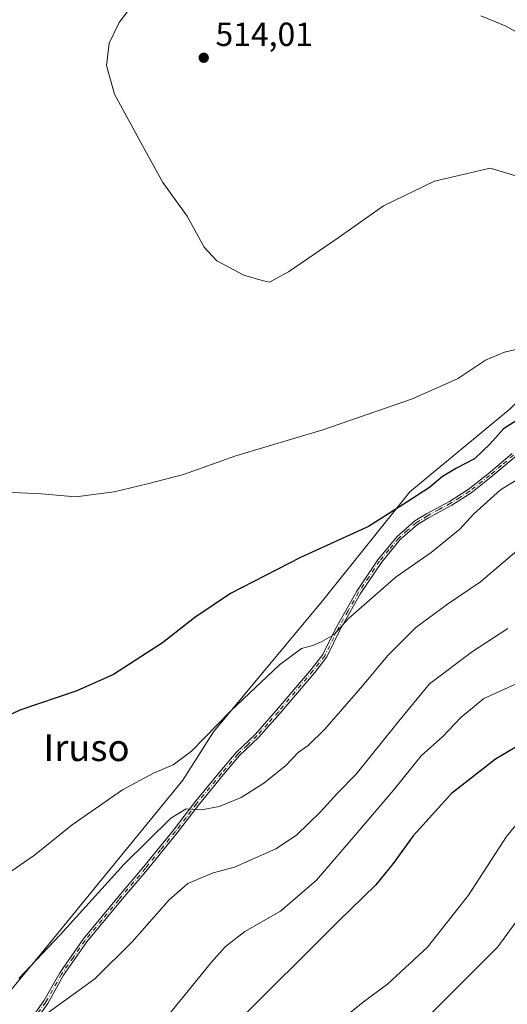
# Model space of a CAD drawing. Units: metres. Extents: x 570066 to 573511, y 4714906 to 4717254.
# Drawn here: x 572324 to 572470, y 4715505 to 4715799 of the extents above; entities that cross this region are included whole.
import ezdxf
from ezdxf.enums import TextEntityAlignment as Align

# ---------------------------------------------------------------- set-up
doc = ezdxf.new("R2010")
doc.units = ezdxf.units.M
doc.header["$MEASUREMENT"] = 0
doc.linetypes.add('DGN Style 4', pattern=[2.6384748266838614, 1.318413404963828, -0.6592067024819142, 0.001648016756204785, -0.6592067024819142])
for name, color, linetype, lineweight in [('Camino Cxs', 7, 'Continuous', 0), ('Camino eje', 30, 'DGN Style 4', 13), ('Cultivos herbáceos CxS', 92, 'Continuous', 0), ('Curva de nivel maestra', 30, 'Continuous', 30), ('Curva de nivel normal', 30, 'Continuous', 0), ('Matorral CxS', 135, 'Continuous', 0), ('Punto de cota en terreno', 7, 'Continuous', 0), ('Rótulo de punto de cota en terreno', 7, 'Continuous', 0), ('Texto cartográfico', 7, 'Continuous', 0)]:
    doc.layers.add(name, color=color, linetype=linetype, lineweight=lineweight)
doc.styles.add('Style-Arial', font='txt')

# ---------------------------------------------------------------- blocks, each defined once
blk = doc.blocks.new('*U16')
at = {"layer": 'Cultivos herbáceos CxS', "color": 92, "linetype": 'Continuous', "lineweight": 0}
blk.add_polyline3d([(572470.5887000002, 4715682.804500001, 522.250199999995), (572440.5258, 4715657.968900001, 523.662599999996), (572414.3855, 4715625.290100001, 527.0715999999958), (572381.7090999996, 4715586.075300001, 529.4358999999968), (572372.5593999998, 4715571.697899999, 530.7991000000038), (572332.0415000003, 4715522.024700001, 533.4453000000067), (572300.6715000002, 4715484.117900001, 535.0681999999942)], dxfattribs=at)
blk = doc.blocks.new('5PATER')
at = {"layer": 'Punto de cota en terreno', "linetype": 'Continuous', "lineweight": 0}
h = blk.add_hatch(color=51, dxfattribs=at)
edge = h.paths.add_edge_path()
edge.add_ellipse((0, 0), major_axis=(-0.1095731443231308, -0.1110710700762829), ratio=0.9994222409660322, start_angle=0, end_angle=360)

msp = doc.modelspace()

# ---------------------------------------------------------------- linework, layer by layer
at = {"layer": 'Camino Cxs', "color": 7, "linetype": 'Continuous', "lineweight": 0}
for points in [[(572326.4501, 4715499.170100001, 539.9134999999952), (572330.9901000002, 4715505.5601, 539.0215000000027), (572335.7100999998, 4715513.960100001, 537.8484000000026), (572342.7600999996, 4715524.0701, 537.226999999999), (572352.8601000002, 4715536.270099999, 536.9793000000063), (572360.9301000005, 4715545.780099999, 537.1003999999957), (572369.8201000001, 4715556.690099999, 535.6612000000023), (572376.1801000005, 4715565.020099999, 534.5976999999984), (572383.6300999997, 4715574.130100001, 533.4907999999997), (572388.5701000001, 4715579.920100001, 533.3861999999936), (572394.2701000003, 4715585.350099999, 533.252800000002), (572400.6601, 4715592.5601, 532.7474999999977), (572411.0100999996, 4715604.7601, 531.5008999999991), (572414.4901000002, 4715609.2501, 531.1803000000073), (572418.3601000002, 4715617.120100001, 530.3989000000003), (572424.6201, 4715628.200099999, 529.9499000000069), (572430.9401000004, 4715637.6501, 528.672900000005), (572436.7100999998, 4715644.590100001, 527.9443000000028), (572442.0601000004, 4715649.2601, 527.8337999999932), (572445.4901000002, 4715651.370100001, 528.057799999995), (572452.3701, 4715655.100099999, 528.0981999999931), (572458.0000999998, 4715658.6501, 528.6337000000058), (572463.9801000003, 4715663.350099999, 528.4900000000052), (572471.1501000002, 4715669.450099999, 527.9054000000033)], [(572326.4501, 4715499.170100001, 539.9134999999952), (572330.9901000002, 4715505.5601, 539.0215000000027), (572335.7100999998, 4715513.960100001, 537.8484000000026), (572342.7600999996, 4715524.0701, 537.226999999999), (572352.8601000002, 4715536.270099999, 536.9793000000063), (572360.9301000005, 4715545.780099999, 537.1003999999957), (572369.8201000001, 4715556.690099999, 535.6612000000023), (572376.1801000005, 4715565.020099999, 534.5976999999984), (572383.6300999997, 4715574.130100001, 533.4907999999997), (572388.5701000001, 4715579.920100001, 533.3861999999936), (572394.2701000003, 4715585.350099999, 533.252800000002), (572400.6601, 4715592.5601, 532.7474999999977), (572411.0100999996, 4715604.7601, 531.5008999999991), (572414.4901000002, 4715609.2501, 531.1803000000073), (572418.3601000002, 4715617.120100001, 530.3989000000003), (572424.6201, 4715628.200099999, 529.9499000000069), (572430.9401000004, 4715637.6501, 528.672900000005), (572436.7100999998, 4715644.590100001, 527.9443000000028), (572442.0601000004, 4715649.2601, 527.8337999999932), (572445.4901000002, 4715651.370100001, 528.057799999995), (572452.3701, 4715655.100099999, 528.0981999999931), (572458.0000999998, 4715658.6501, 528.6337000000058), (572463.9801000003, 4715663.350099999, 528.4900000000052), (572471.1501000002, 4715669.450099999, 527.9054000000033)], [(572472.0401, 4715668.440099999, 528.1500999999989), (572464.8201000001, 4715662.3101, 528.8447000000015), (572458.7801000001, 4715657.5601, 529.0084000000061), (572453.0500999996, 4715653.940099999, 528.3405999999959), (572446.1601, 4715650.210100001, 528.4137000000047), (572442.8601000002, 4715648.1801, 528.2265000000043), (572437.6801000005, 4715643.6501, 528.3187999999936), (572432.0201000003, 4715636.850099999, 528.9765999999945), (572425.7600999996, 4715627.5001, 529.9357000000019), (572419.5401, 4715616.5001, 530.4472999999998), (572415.6300999997, 4715608.540100001, 531.142200000002), (572412.0500999996, 4715603.920100001, 531.4848000000056), (572401.6700999998, 4715591.6801, 532.7320000000036), (572395.2301000003, 4715584.420100001, 533.1738999999943), (572389.5401, 4715578.9901, 533.3246999999974), (572384.6601, 4715573.270099999, 533.5531999999948), (572377.2301000003, 4715564.190099999, 534.7688999999956), (572370.8800999997, 4715555.860099999, 535.9247000000032), (572361.9600999998, 4715544.920100001, 537.3748999999953), (572353.8901000004, 4715535.4101, 537.1820000000008), (572343.8300999999, 4715523.2501, 537.4263000000064), (572336.8501000004, 4715513.2501, 538.0883000000031), (572332.1201, 4715504.840100001, 539.2727000000014), (572327.4801000003, 4715498.3101, 540.1855000000069)], [(572472.0401, 4715668.440099999, 528.1500999999989), (572464.8201000001, 4715662.3101, 528.8447000000015), (572458.7801000001, 4715657.5601, 529.0084000000061), (572453.0500999996, 4715653.940099999, 528.3405999999959), (572446.1601, 4715650.210100001, 528.4137000000047), (572442.8601000002, 4715648.1801, 528.2265000000043), (572437.6801000005, 4715643.6501, 528.3187999999936), (572432.0201000003, 4715636.850099999, 528.9765999999945), (572425.7600999996, 4715627.5001, 529.9357000000019), (572419.5401, 4715616.5001, 530.4472999999998), (572415.6300999997, 4715608.540100001, 531.142200000002), (572412.0500999996, 4715603.920100001, 531.4848000000056), (572401.6700999998, 4715591.6801, 532.7320000000036), (572395.2301000003, 4715584.420100001, 533.1738999999943), (572389.5401, 4715578.9901, 533.3246999999974), (572384.6601, 4715573.270099999, 533.5531999999948), (572377.2301000003, 4715564.190099999, 534.7688999999956), (572370.8800999997, 4715555.860099999, 535.9247000000032), (572361.9600999998, 4715544.920100001, 537.3748999999953), (572353.8901000004, 4715535.4101, 537.1820000000008), (572343.8300999999, 4715523.2501, 537.4263000000064), (572336.8501000004, 4715513.2501, 538.0883000000031), (572332.1201, 4715504.840100001, 539.2727000000014), (572327.4801000003, 4715498.3101, 540.1855000000069)]]:
    msp.add_polyline3d(points, dxfattribs=at)
at = {"layer": 'Camino eje', "color": 30, "linetype": 'DGN Style 4', "lineweight": 13}
msp.add_polyline3d([(572471.5950999996, 4715668.9451, 528.0320999999967), (572468.0100999996, 4715665.895099999, 528.4581999999937), (572464.4001000002, 4715662.8301, 528.678700000004), (572458.3901000004, 4715658.1051, 528.8282999999938), (572455.5251000002, 4715656.295100001, 528.5868000000046), (572452.7100999998, 4715654.520099999, 528.2151000000014), (572449.2651000004, 4715652.655099999, 528.2773000000016), (572445.8251, 4715650.790100001, 528.2369000000035), (572442.4600999998, 4715648.720100001, 528.0385999999999), (572439.8701, 4715646.4551, 528.1150000000052), (572437.1951000001, 4715644.120100001, 528.1450000000041), (572434.3101000004, 4715640.6501, 528.4962999999989), (572431.4801000003, 4715637.2501, 528.8433999999979), (572428.3201000001, 4715632.5251, 530.0080000000017), (572425.1901000004, 4715627.850099999, 529.9548000000068), (572422.0601000004, 4715622.3101, 529.8491999999969), (572418.9501, 4715616.8101, 530.4204999999929), (572415.0601000004, 4715608.895099999, 531.1604999999981), (572411.5301000001, 4715604.340100001, 531.4934999999969), (572401.1651, 4715592.120100001, 532.7388999999966), (572397.9700999996, 4715588.515100001, 532.9475999999995), (572394.7500999998, 4715584.8851, 533.2084999999934), (572391.9051000001, 4715582.170100001, 533.2402000000002), (572389.0551000005, 4715579.4551, 533.3502000000008), (572384.1451000003, 4715573.700099999, 533.5204999999987), (572376.7050999999, 4715564.6051, 534.6858000000066), (572373.5251000002, 4715560.440099999, 535.3698000000004), (572370.3501000004, 4715556.2751, 535.7933000000048), (572365.8901000004, 4715550.8051, 536.4811000000045), (572361.4451000001, 4715545.350099999, 537.244399999996), (572353.3750999998, 4715535.840100001, 537.077900000004), (572348.3450999996, 4715529.7601, 537.3276000000042), (572343.2950999998, 4715523.6601, 537.3252999999969), (572339.8051000005, 4715518.6601, 537.5586000000039), (572336.2801000001, 4715513.6051, 537.974000000002), (572331.5551000005, 4715505.200099999, 539.148199999996), (572326.9650999998, 4715498.7401, 540.0543999999937)], dxfattribs=at)
at = {"layer": 'Cultivos herbáceos CxS', "color": 92, "linetype": 'Continuous', "lineweight": 0}
msp.add_polyline3d([(572659.6372999996, 4715738.6237, 502.9496000000072), (572650.5466, 4715749.447699999, 502.8610999999946), (572630.9408, 4715755.983899999, 504.7660000000033), (572615.9238, 4715758.679099999, 507.7035000000033), (572600.5516999997, 4715761.438100001, 510.4211000000069), (572600.4738999996, 4715761.4343, 510.4400000000023), (572600.1715000002, 4715761.420100001, 510.5130000000063), (572568.6158999996, 4715759.926700001, 513.2945000000036), (572559.4667999997, 4715756.005899999, 513.6649000000034), (572521.5630999999, 4715725.9407, 517.1723999999958), (572488.8865, 4715694.569300001, 521.3899999999994), (572479.7379999999, 4715691.9553, 521.3991999999998), (572470.5887000002, 4715682.804500001, 522.250199999995), (572440.5258, 4715657.968900001, 523.662599999996), (572414.3855, 4715625.290100001, 527.0715999999958), (572381.7090999996, 4715586.075300001, 529.4358999999968), (572372.5593999998, 4715571.697899999, 530.7991000000038), (572332.0415000003, 4715522.024700001, 533.4453000000067), (572300.6715000002, 4715484.117900001, 535.0681999999942)], dxfattribs=at)
at = {"layer": 'Curva de nivel maestra', "color": 30, "linetype": 'Continuous', "lineweight": 30, "flags": 128}
for points, elevation in [([(572473.4600000001, 4715679.920100001), (572468.5800000001, 4715676.780099999), (572464.5999999996, 4715672.350099999), (572459.9100000003, 4715667.8301), (572454.4600000001, 4715665.040100001), (572450.29, 4715662.520099999), (572446.4500000002, 4715659.290100001), (572439.6299999999, 4715654.860099999), (572428.1299999999, 4715647.5701), (572407.7999999998, 4715638.2501), (572386.8099999996, 4715627.5001), (572376.1500000004, 4715620.3201), (572366.4800000004, 4715612.720100001), (572351.8200000003, 4715603.3101), (572340.8200000003, 4715598.390100001), (572323.8200000003, 4715592.600099999), (572300.1600000003, 4715581.290100001)], 525), ([(572478.4400000004, 4715585.1801), (572466.1500000004, 4715577.920100001), (572453.04, 4715567.6601), (572441.5099999999, 4715555.020099999), (572435.5, 4715546.670100001), (572430.3399999999, 4715540.340100001), (572419.2199999997, 4715529.440099999), (572388, 4715498.450099999)], 550)]:
    msp.add_lwpolyline(points, dxfattribs=dict(at, elevation=elevation))
at = {"layer": 'Curva de nivel normal', "color": 30, "linetype": 'Continuous', "lineweight": 0, "flags": 128}
for points, elevation in [([(572358.6900000004, 4715805.390100001), (572353.54, 4715798.390100001), (572350.5300000003, 4715792.2501), (572349.6799999997, 4715785.5801), (572352.1100000005, 4715777.020099999), (572360.0800000001, 4715762.340100001), (572366.5899999999, 4715750.5701), (572373.8300000001, 4715740.4301), (572378.9699999997, 4715731.2301), (572382.79, 4715727.050100001), (572390.8700000001, 4715722.800100001), (572396.3200000003, 4715721.2401), (572398.5499999998, 4715720.7601), (572404.1900000004, 4715723.790100001), (572419.0700000003, 4715733.9901), (572432.6399999997, 4715743.600099999), (572447.9199999999, 4715750.940099999), (572464.5499999998, 4715754.8201), (572480.5899999999, 4715750.040100001)], 515), ([(572461.7800000003, 4715800.4001), (572469.04, 4715797.420100001), (572477.1100000005, 4715793.030099999)], 510), ([(572480.0499999998, 4715702.340100001), (572468.8799999999, 4715699.790100001), (572463.1799999997, 4715697.3201), (572454.8399999999, 4715691.800100001), (572440.9800000004, 4715685.700099999), (572414.4699999997, 4715676.530099999), (572388.4800000004, 4715668.6801), (572372.8200000003, 4715663.110099999), (572362, 4715660.360099999), (572352.0199999996, 4715657.9801), (572340.5599999996, 4715656.5001), (572330.1500000004, 4715657.3201), (572317.7199999997, 4715657.9301)], 520), ([(572476.1200000001, 4715663.7501), (572467.6699999999, 4715658.5701), (572459.54, 4715651.2501), (572455.4699999997, 4715646.7501), (572446.9199999999, 4715639.8301), (572436.4800000004, 4715632.530099999), (572422.0599999996, 4715619.960100001), (572417.8300000001, 4715615.2401), (572414.4000000004, 4715613.220100001), (572411.8099999996, 4715612.0601), (572408.0599999996, 4715611.100099999), (572401.5, 4715606.190099999), (572386.9800000004, 4715592.380100001), (572375.1500000004, 4715580.300100001), (572369.7300000004, 4715576.2501), (572363.8200000003, 4715573.770099999), (572354.4800000004, 4715568.720100001), (572339.4800000004, 4715558.3101), (572328.1500000004, 4715549.1801), (572318.4900000002, 4715542.4901)], 530), ([(572475.25, 4715642.5701), (572461.6399999997, 4715631.0601), (572451.7999999998, 4715624.300100001), (572442.2999999998, 4715617.350099999), (572433.8099999996, 4715608.880100001), (572426.4600000001, 4715600.0001), (572415.0800000001, 4715586.9001), (572410.0999999996, 4715582.0701), (572407.0499999998, 4715579.9801), (572403.3600000005, 4715576.0001), (572396.79, 4715570.720100001), (572390.04, 4715566.5001), (572383.4400000004, 4715563.720100001), (572378.1200000001, 4715562.770099999), (572373.5599999996, 4715563.020099999), (572368.9400000004, 4715560.2301), (572354.9800000004, 4715546.470100001), (572335.8200000003, 4715525.350099999), (572323.4900000002, 4715512.290100001)], 535), ([(572469.8899999997, 4715617.0101), (572459.2800000003, 4715610.200099999), (572446.4299999997, 4715600.530099999), (572436.7000000002, 4715588.7601), (572424.4600000001, 4715573.4301), (572418.9199999999, 4715567.7601), (572413.7100000001, 4715562.100099999), (572406.5800000001, 4715555.200099999), (572400.4400000004, 4715551.130100001), (572388.0899999999, 4715545.620100001), (572381.6200000001, 4715543.950099999), (572374.0800000001, 4715540.720100001), (572368.4400000004, 4715535.8301), (572357.3600000005, 4715523.2401), (572346.2800000003, 4715512.170100001), (572330.3799999999, 4715500.6801)], 540), ([(572363.2999999998, 4715495.2401), (572381.1399999997, 4715517.130100001), (572385.29, 4715521.7601), (572391.1399999997, 4715526.390100001), (572401.7999999998, 4715532.460100001), (572412.5999999996, 4715541.700099999), (572424.75, 4715555.840100001), (572435.6200000001, 4715568.630100001), (572443.8899999997, 4715578.9001), (572450.4199999999, 4715584.700099999), (572455.79, 4715590.4301), (572462.6799999997, 4715596.100099999), (572471.9299999997, 4715600.2601)], 545), ([(572476.9699999997, 4715563.880100001), (572469.4600000001, 4715554.7601), (572458.1299999999, 4715537.2401), (572445.7999999998, 4715521.700099999), (572433.7999999998, 4715510.5701), (572427.0300000003, 4715505.620100001), (572416.9699999997, 4715497.470100001)], 555), ([(572477.6299999999, 4715536.5701), (572466.8700000001, 4715521.780099999), (572445.8200000003, 4715500.7401)], 560)]:
    msp.add_lwpolyline(points, dxfattribs=dict(at, elevation=elevation))
at = {"layer": 'Matorral CxS', "color": 135, "linetype": 'Continuous', "lineweight": 0}
for points in [[(572659.6372999996, 4715738.6237, 502.9496000000072), (572650.5466, 4715749.447699999, 502.8610999999946), (572630.9408, 4715755.983899999, 504.7660000000033), (572615.9238, 4715758.679099999, 507.7035000000033), (572600.5516999997, 4715761.438100001, 510.4211000000069), (572600.4738999996, 4715761.4343, 510.4400000000023), (572600.1715000002, 4715761.420100001, 510.5130000000063), (572568.6158999996, 4715759.926700001, 513.2945000000036), (572559.4667999997, 4715756.005899999, 513.6649000000034), (572521.5630999999, 4715725.9407, 517.1723999999958), (572488.8865, 4715694.569300001, 521.3899999999994), (572479.7379999999, 4715691.9553, 521.3991999999998), (572470.5887000002, 4715682.804500001, 522.250199999995), (572440.5258, 4715657.968900001, 523.662599999996), (572414.3855, 4715625.290100001, 527.0715999999958), (572381.7090999996, 4715586.075300001, 529.4358999999968), (572372.5593999998, 4715571.697899999, 530.7991000000038), (572332.0415000003, 4715522.024700001, 533.4453000000067), (572300.6715000002, 4715484.117900001, 535.0681999999942)], [(572300.6715000002, 4715484.117900001, 535.0681999999942), (572332.0415000003, 4715522.024700001, 533.4453000000067), (572372.5593999998, 4715571.697899999, 530.7991000000038), (572381.7090999996, 4715586.075300001, 529.4358999999968), (572414.3855, 4715625.290100001, 527.0715999999958), (572440.5258, 4715657.968900001, 523.662599999996), (572470.5887000002, 4715682.804500001, 522.250199999995)]]:
    msp.add_polyline3d(points, dxfattribs=at)

# ---------------------------------------------------------------- block references
at = {"layer": 'Cultivos herbáceos CxS', "color": 92, "linetype": 'Continuous', "lineweight": 0}
msp.add_blockref('*U16', (0, 0), dxfattribs=at)
at = {"layer": 'Punto de cota en terreno', "color": 7, "linetype": 'Continuous', "lineweight": 0, "xscale": 10, "yscale": 10, "zscale": 10}
msp.add_blockref('5PATER', (572378.8300000001, 4715787.880000001, 514.0099999999948), dxfattribs=at)

# ---------------------------------------------------------------- texts
at = {"layer": 'Rótulo de punto de cota en terreno', "color": 7, "linetype": 'Continuous', "lineweight": 0, "style": 'Style-Arial'}
msp.add_text('514,01', height=7.000000000000002, dxfattribs=at).set_placement((572382.3578000005, 4715791.4078))
at = {"layer": 'Texto cartográfico', "color": 7, "linetype": 'Continuous', "lineweight": 0, "style": 'Style-Arial'}
msp.add_text('Iruso', height=8, dxfattribs=at).set_placement((572343.750231707, 4715581.37015), align=Align.MIDDLE_CENTER)

doc.saveas('drawing.dxf')
